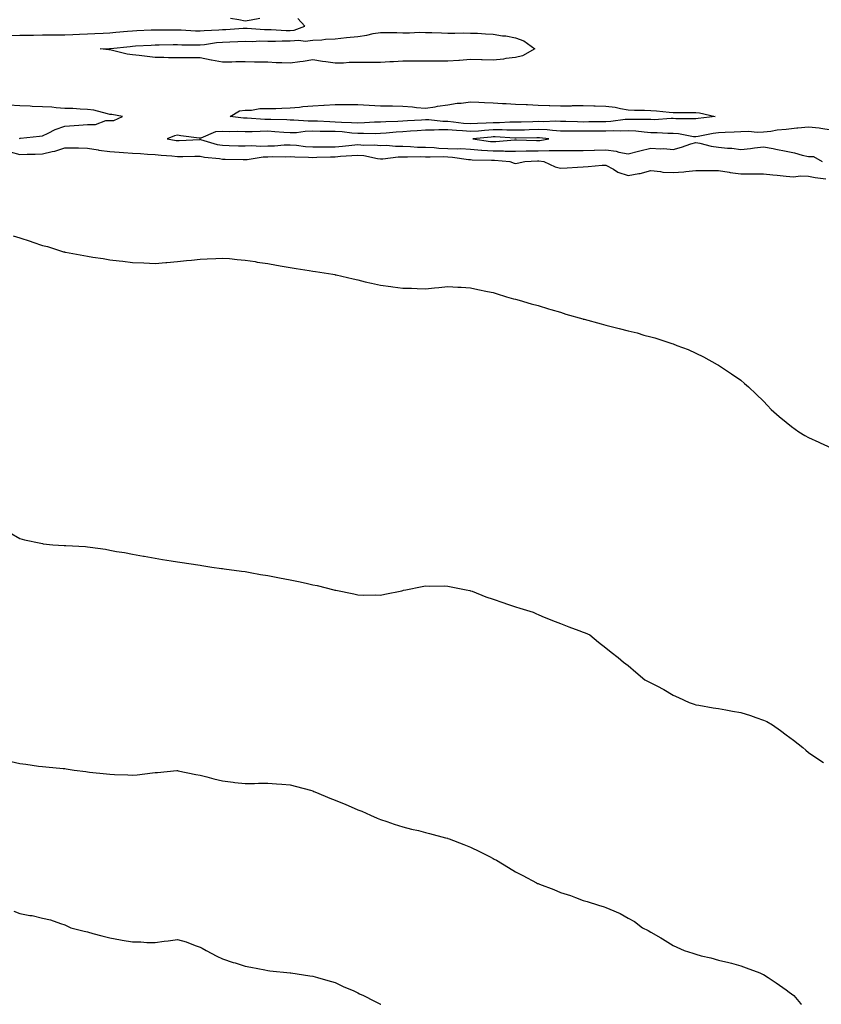
# Model space of a CAD drawing. Units: inches. Extents: x 1023923 to 1026563, y 7355978 to 7358618.
# Drawn here: x 1024388 to 1024744, y 7355978 to 7356415 of the extents above; entities that cross this region are included whole.
import ezdxf

# ---------------------------------------------------------------- set-up
doc = ezdxf.new("R2010")
doc.units = ezdxf.units.IN
doc.header["$MEASUREMENT"] = 0
doc.layers.add('Contour_10237355', color=7, linetype='Continuous', true_color=0xe14e48)

msp = doc.modelspace()

# ---------------------------------------------------------------- linework, layer by layer
at = {"layer": 'Contour_10237355'}
for points in [[(1024383.91, 7356407.79, 3241), (1024388.05, 7356407.97, 3241), (1024391.94, 7356408.04, 3241), (1024394.1, 7356407.98, 3241), (1024398.05, 7356408.05, 3241), (1024401.86, 7356408.11, 3241), (1024404.18, 7356408.06, 3241), (1024408.05, 7356408.12, 3241), (1024411.64, 7356408.32, 3241), (1024414.48, 7356408.36, 3241), (1024418.05, 7356408.54, 3241), (1024421.29, 7356408.69, 3241), (1024425, 7356408.86, 3241), (1024428.05, 7356409.01, 3241), (1024430.73, 7356409.25, 3241), (1024435.8, 7356409.68, 3241), (1024438.05, 7356409.88, 3241), (1024439.98, 7356409.99, 3241), (1024446.41, 7356410.28, 3241), (1024448.05, 7356410.37, 3241), (1024449.59, 7356410.38, 3241), (1024456.51, 7356410.38, 3241), (1024458.05, 7356410.4, 3241), (1024459.63, 7356410.34, 3241), (1024466.06, 7356409.93, 3241), (1024468.05, 7356409.86, 3241), (1024469.91, 7356410.05, 3241), (1024476.43, 7356410.3, 3241), (1024478.05, 7356410.45, 3241), (1024479.46, 7356410.51, 3241), (1024487.17, 7356411.04, 3241), (1024488.05, 7356411.08, 3241), (1024488.91, 7356411.07, 3241), (1024496.59, 7356410.46, 3241), (1024498.05, 7356410.44, 3241), (1024499.53, 7356410.44, 3241), (1024506.21, 7356410.08, 3241), (1024508.05, 7356410.07, 3241), (1024509.77, 7356410.21, 3241), (1024514.46, 7356411.92, 3241), (1024511.45, 7356415.31, 3241)], [(1024494.55, 7356415.41, 3241), (1024490.73, 7356414.59, 3241), (1024488.05, 7356414.24, 3241), (1024485.26, 7356414.71, 3241), (1024481.55, 7356415.41, 3241)], [(1024387.7, 7356362.27, 3241), (1024388.05, 7356362.18, 3241), (1024388.34, 7356362.22, 3241), (1024396.78, 7356363.2, 3241), (1024398.05, 7356363.36, 3241), (1024400.69, 7356364.56, 3241), (1024403.77, 7356366.19, 3241), (1024408.05, 7356367.67, 3241), (1024412.11, 7356367.87, 3241), (1024414.22, 7356368.09, 3241), (1024418.05, 7356368.3, 3241), (1024421.66, 7356368.31, 3241), (1024426.23, 7356370.11, 3241), (1024428.05, 7356370.13, 3241), (1024429.81, 7356370.17, 3241), (1024433.6, 7356371.92, 3241), (1024428.91, 7356372.78, 3241), (1024428.05, 7356372.84, 3241), (1024426.96, 7356373.01, 3241), (1024420.84, 7356374.72, 3241), (1024418.05, 7356375.05, 3241), (1024414.83, 7356375.14, 3241), (1024411.57, 7356375.43, 3241), (1024408.05, 7356375.51, 3241), (1024404.24, 7356375.72, 3241), (1024402.19, 7356376.07, 3241), (1024398.05, 7356376.25, 3241), (1024393.58, 7356376.39, 3241), (1024392.58, 7356376.45, 3241), (1024388.05, 7356376.58, 3241), (1024383.11, 7356376.86, 3241)], [(1024748.05, 7356365.86, 3241), (1024743.44, 7356366.53, 3241), (1024742.84, 7356366.7, 3241), (1024738.05, 7356367.22, 3241), (1024733.23, 7356366.75, 3241), (1024732.82, 7356366.69, 3241), (1024728.05, 7356366.19, 3241), (1024724.14, 7356365.82, 3241), (1024721.39, 7356365.26, 3241), (1024718.05, 7356364.87, 3241), (1024715.2, 7356364.77, 3241), (1024711.37, 7356365.23, 3241), (1024708.05, 7356365.15, 3241), (1024705.08, 7356364.89, 3241), (1024701, 7356364.86, 3241), (1024698.05, 7356364.64, 3241), (1024695.69, 7356364.28, 3241), (1024689.14, 7356363.02, 3241), (1024688.05, 7356362.84, 3241), (1024687.03, 7356362.94, 3241), (1024680.3, 7356364.16, 3241), (1024678.05, 7356364.35, 3241), (1024675.61, 7356364.35, 3241), (1024670.82, 7356364.7, 3241), (1024668.05, 7356364.71, 3241), (1024665.08, 7356364.89, 3241), (1024661.47, 7356365.34, 3241), (1024658.05, 7356365.53, 3241), (1024654.59, 7356365.37, 3241), (1024651.66, 7356365.53, 3241), (1024648.05, 7356365.4, 3241), (1024644.59, 7356365.38, 3241), (1024641.55, 7356365.42, 3241), (1024638.05, 7356365.41, 3241), (1024634.51, 7356365.45, 3241), (1024631.53, 7356365.4, 3241), (1024628.05, 7356365.44, 3241), (1024624.36, 7356365.61, 3241), (1024622.03, 7356365.91, 3241), (1024618.05, 7356366.06, 3241), (1024614.03, 7356365.95, 3241), (1024612.03, 7356365.9, 3241), (1024608.05, 7356365.79, 3241), (1024604.16, 7356365.81, 3241), (1024602.07, 7356365.95, 3241), (1024598.05, 7356365.97, 3241), (1024594.26, 7356365.72, 3241), (1024591.57, 7356365.44, 3241), (1024588.05, 7356365.19, 3241), (1024584.46, 7356365.5, 3241), (1024581.76, 7356365.64, 3241), (1024578.05, 7356365.99, 3241), (1024573.95, 7356366.02, 3241), (1024571.96, 7356365.83, 3241), (1024568.05, 7356365.86, 3241), (1024564.36, 7356365.6, 3241), (1024561.47, 7356365.34, 3241), (1024558.05, 7356365.1, 3241), (1024555.06, 7356364.92, 3241), (1024550.61, 7356364.47, 3241), (1024548.05, 7356364.31, 3241), (1024545.71, 7356364.26, 3241), (1024540.55, 7356364.41, 3241), (1024538.05, 7356364.36, 3241), (1024535.41, 7356364.55, 3241), (1024531.16, 7356365.03, 3241), (1024528.05, 7356365.22, 3241), (1024524.67, 7356365.3, 3241), (1024521.37, 7356365.24, 3241), (1024518.05, 7356365.32, 3241), (1024514.73, 7356365.24, 3241), (1024510.84, 7356364.71, 3241), (1024508.05, 7356364.63, 3241), (1024505.18, 7356364.8, 3241), (1024501.27, 7356365.14, 3241), (1024498.05, 7356365.32, 3241), (1024494.67, 7356365.3, 3241), (1024491.17, 7356365.04, 3241), (1024488.05, 7356365.02, 3241), (1024484.79, 7356365.17, 3241), (1024481.19, 7356365.06, 3241), (1024478.05, 7356365.24, 3241), (1024474.85, 7356365.12, 3241), (1024468.44, 7356362.31, 3241), (1024468.05, 7356362.27, 3241), (1024467.64, 7356362.33, 3241), (1024459.5, 7356363.37, 3241), (1024458.05, 7356363.57, 3241), (1024456.66, 7356363.31, 3241), (1024453.4, 7356361.92, 3241), (1024457.42, 7356361.29, 3241), (1024458.05, 7356361.22, 3241), (1024458.73, 7356361.24, 3241), (1024467.87, 7356361.75, 3241), (1024468.05, 7356361.76, 3241), (1024468.26, 7356361.71, 3241), (1024475.67, 7356359.53, 3241), (1024478.05, 7356359.11, 3241), (1024480.94, 7356359.04, 3241), (1024485.04, 7356358.92, 3241), (1024488.05, 7356358.84, 3241), (1024491, 7356358.98, 3241), (1024494.83, 7356358.71, 3241), (1024498.05, 7356358.82, 3241), (1024501.04, 7356358.93, 3241), (1024505.41, 7356359.29, 3241), (1024508.05, 7356359.39, 3241), (1024510.78, 7356359.18, 3241), (1024514.77, 7356358.64, 3241), (1024518.05, 7356358.42, 3241), (1024521.51, 7356358.47, 3241), (1024524.55, 7356358.42, 3241), (1024528.05, 7356358.46, 3241), (1024531.23, 7356358.73, 3241), (1024535.34, 7356359.2, 3241), (1024538.05, 7356359.44, 3241), (1024540.76, 7356359.21, 3241), (1024545.49, 7356359.37, 3241), (1024548.05, 7356359.09, 3241), (1024550.84, 7356359.12, 3241), (1024554.83, 7356358.69, 3241), (1024558.05, 7356358.73, 3241), (1024561.35, 7356358.62, 3241), (1024564.48, 7356358.34, 3241), (1024568.05, 7356358.24, 3241), (1024571.88, 7356358.09, 3241), (1024574.03, 7356357.89, 3241), (1024578.05, 7356357.75, 3241), (1024582.41, 7356357.56, 3241), (1024583.77, 7356357.64, 3241), (1024588.05, 7356357.41, 3241), (1024592.97, 7356357, 3241), (1024593.11, 7356356.98, 3241), (1024598.05, 7356356.62, 3241), (1024602.76, 7356356.63, 3241), (1024603.4, 7356356.57, 3241), (1024608.05, 7356356.58, 3241), (1024612.78, 7356356.64, 3241), (1024613.3, 7356356.67, 3241), (1024618.05, 7356356.73, 3241), (1024622.91, 7356356.79, 3241), (1024623.23, 7356356.74, 3241), (1024628.05, 7356356.81, 3241), (1024632.95, 7356356.83, 3241), (1024633.13, 7356356.84, 3241), (1024638.05, 7356356.86, 3241), (1024642.97, 7356357, 3241), (1024643.13, 7356357, 3241), (1024648.05, 7356357.14, 3241), (1024652.7, 7356356.56, 3241), (1024653.85, 7356356.11, 3241), (1024658.05, 7356355.28, 3241), (1024662.66, 7356356.53, 3241), (1024663.25, 7356356.72, 3241), (1024668.05, 7356357.89, 3241), (1024672.41, 7356357.56, 3241), (1024673.87, 7356357.74, 3241), (1024678.05, 7356357.26, 3241), (1024681.64, 7356358.33, 3241), (1024685.82, 7356359.7, 3241), (1024688.05, 7356360.4, 3241), (1024689.85, 7356360.11, 3241), (1024694.85, 7356358.71, 3241), (1024698.05, 7356358.34, 3241), (1024702.11, 7356357.86, 3241), (1024703.97, 7356357.84, 3241), (1024708.05, 7356357.22, 3241), (1024712.27, 7356357.71, 3241), (1024714.14, 7356358.01, 3241), (1024718.05, 7356358.5, 3241), (1024722.31, 7356357.66, 3241), (1024723.5, 7356357.37, 3241), (1024728.05, 7356356.56, 3241), (1024731.84, 7356355.7, 3241), (1024735.18, 7356354.79, 3241), (1024738.05, 7356354.09, 3241), (1024740.22, 7356354.09, 3241), (1024744.12, 7356351.92, 3241)], [(1024383.79, 7356356.18, 3240), (1024388.05, 7356355.04, 3240), (1024391.29, 7356355.16, 3240), (1024394.79, 7356355.19, 3240), (1024398.05, 7356355.32, 3240), (1024402.48, 7356356.35, 3240), (1024403.52, 7356356.46, 3240), (1024408.05, 7356357.93, 3240), (1024412.05, 7356357.92, 3240), (1024414.05, 7356357.92, 3240), (1024418.05, 7356357.91, 3240), (1024422.89, 7356357.08, 3240), (1024423.15, 7356357.02, 3240), (1024428.05, 7356356.32, 3240), (1024432.15, 7356356.03, 3240), (1024434.01, 7356355.96, 3240), (1024438.05, 7356355.69, 3240), (1024441.55, 7356355.42, 3240), (1024444.73, 7356355.24, 3240), (1024448.05, 7356355, 3240), (1024450.8, 7356354.68, 3240), (1024455.57, 7356354.4, 3240), (1024458.05, 7356354.14, 3240), (1024460.35, 7356354.21, 3240), (1024465.71, 7356354.26, 3240), (1024468.05, 7356354.33, 3240), (1024470.04, 7356353.9, 3240), (1024476.7, 7356353.26, 3240), (1024478.05, 7356353.02, 3240), (1024479.12, 7356353, 3240), (1024487.13, 7356352.84, 3240), (1024488.05, 7356352.82, 3240), (1024488.99, 7356352.86, 3240), (1024496.04, 7356353.93, 3240), (1024498.05, 7356354, 3240), (1024500.2, 7356354.08, 3240), (1024505.94, 7356354.02, 3240), (1024508.05, 7356354.1, 3240), (1024510.08, 7356353.95, 3240), (1024516.1, 7356353.88, 3240), (1024518.05, 7356353.75, 3240), (1024519.91, 7356353.78, 3240), (1024525.94, 7356354.04, 3240), (1024528.05, 7356354.06, 3240), (1024530.39, 7356354.26, 3240), (1024535.41, 7356354.56, 3240), (1024538.05, 7356354.79, 3240), (1024540.71, 7356354.57, 3240), (1024546.76, 7356353.21, 3240), (1024548.05, 7356353.07, 3240), (1024549.2, 7356353.08, 3240), (1024555.98, 7356353.99, 3240), (1024558.05, 7356354.01, 3240), (1024560.08, 7356353.94, 3240), (1024565.88, 7356354.09, 3240), (1024568.05, 7356354.02, 3240), (1024570.08, 7356353.94, 3240), (1024575.9, 7356354.07, 3240), (1024578.05, 7356354, 3240), (1024580.04, 7356353.91, 3240), (1024587.17, 7356352.79, 3240), (1024588.05, 7356352.74, 3240), (1024588.81, 7356352.68, 3240), (1024597.42, 7356352.55, 3240), (1024598.05, 7356352.5, 3240), (1024598.64, 7356352.5, 3240), (1024605.47, 7356351.92, 3240), (1024607.35, 7356351.22, 3240), (1024608.05, 7356351.07, 3240), (1024608.81, 7356351.17, 3240), (1024612.09, 7356351.92, 3240), (1024617.72, 7356352.24, 3240), (1024618.05, 7356352.25, 3240), (1024618.38, 7356352.25, 3240), (1024620.61, 7356351.92, 3240), (1024625.65, 7356349.51, 3240), (1024628.05, 7356348.94, 3240), (1024630.9, 7356349.07, 3240), (1024635.59, 7356349.45, 3240), (1024638.05, 7356349.57, 3240), (1024640.3, 7356349.68, 3240), (1024646.41, 7356350.28, 3240), (1024648.05, 7356350.37, 3240), (1024651.53, 7356348.45, 3240), (1024653.36, 7356347.22, 3240), (1024658.05, 7356345.69, 3240), (1024662.72, 7356346.59, 3240), (1024663.34, 7356346.62, 3240), (1024668.05, 7356347.92, 3240), (1024672.42, 7356347.54, 3240), (1024673.36, 7356347.24, 3240), (1024678.05, 7356347, 3240), (1024682.66, 7356347.31, 3240), (1024683.66, 7356347.52, 3240), (1024688.05, 7356347.91, 3240), (1024692.07, 7356347.9, 3240), (1024694.07, 7356347.93, 3240), (1024698.05, 7356347.92, 3240), (1024702.78, 7356347.2, 3240), (1024703.23, 7356347.09, 3240), (1024708.05, 7356346.5, 3240), (1024712.64, 7356346.51, 3240), (1024713.5, 7356346.47, 3240), (1024718.05, 7356346.49, 3240), (1024722.15, 7356346.03, 3240), (1024724.18, 7356345.79, 3240), (1024728.05, 7356345.36, 3240), (1024731.31, 7356345.18, 3240), (1024734.48, 7356345.5, 3240), (1024738.05, 7356345.36, 3240), (1024740.98, 7356344.84, 3240), (1024745.73, 7356344.24, 3240)], [(1024385.06, 7356318.94, 3239), (1024388.05, 7356317.99, 3239), (1024392.68, 7356316.54, 3239), (1024393.87, 7356316.11, 3239), (1024398.05, 7356314.67, 3239), (1024400.32, 7356314.19, 3239), (1024407.5, 7356311.92, 3239), (1024407.93, 7356311.8, 3239), (1024408.05, 7356311.75, 3239), (1024408.26, 7356311.71, 3239), (1024416.41, 7356310.29, 3239), (1024418.05, 7356309.86, 3239), (1024420.51, 7356309.46, 3239), (1024425.06, 7356308.93, 3239), (1024428.05, 7356308.34, 3239), (1024432.07, 7356307.89, 3239), (1024433.83, 7356307.71, 3239), (1024438.05, 7356307.18, 3239), (1024443.05, 7356306.92, 3239), (1024448.05, 7356306.74, 3239), (1024452.85, 7356307.12, 3239), (1024453.26, 7356307.13, 3239), (1024458.05, 7356307.49, 3239), (1024462, 7356307.97, 3239), (1024464.3, 7356308.18, 3239), (1024468.05, 7356308.62, 3239), (1024471.17, 7356308.79, 3239), (1024475.02, 7356308.9, 3239), (1024478.05, 7356309.07, 3239), (1024481.16, 7356308.82, 3239), (1024484.57, 7356308.44, 3239), (1024488.05, 7356308.21, 3239), (1024492.46, 7356307.5, 3239), (1024493.44, 7356307.32, 3239), (1024498.05, 7356306.6, 3239), (1024502.01, 7356305.88, 3239), (1024504.48, 7356305.5, 3239), (1024508.05, 7356304.89, 3239), (1024510.61, 7356304.47, 3239), (1024516.39, 7356303.59, 3239), (1024518.05, 7356303.32, 3239), (1024519.26, 7356303.13, 3239), (1024526.98, 7356301.92, 3239), (1024527.85, 7356301.72, 3239), (1024528.05, 7356301.69, 3239), (1024528.36, 7356301.61, 3239), (1024535.96, 7356299.84, 3239), (1024538.05, 7356299.38, 3239), (1024541.37, 7356298.6, 3239), (1024544.09, 7356297.96, 3239), (1024548.05, 7356297.05, 3239), (1024552.64, 7356296.51, 3239), (1024553.6, 7356296.38, 3239), (1024558.05, 7356295.8, 3239), (1024561.86, 7356295.73, 3239), (1024564.4, 7356295.57, 3239), (1024568.05, 7356295.5, 3239), (1024572.03, 7356295.89, 3239), (1024573.99, 7356295.97, 3239), (1024578.05, 7356296.41, 3239), (1024582.37, 7356296.23, 3239), (1024583.83, 7356296.14, 3239), (1024588.05, 7356295.92, 3239), (1024591.31, 7356295.18, 3239), (1024595.65, 7356294.31, 3239), (1024598.05, 7356293.79, 3239), (1024599.44, 7356293.3, 3239), (1024604.05, 7356291.92, 3239), (1024607.13, 7356290.99, 3239), (1024608.05, 7356290.8, 3239), (1024609.57, 7356290.4, 3239), (1024614.91, 7356288.79, 3239), (1024618.05, 7356288.04, 3239), (1024622.7, 7356286.56, 3239), (1024623.64, 7356286.33, 3239), (1024628.05, 7356285.06, 3239), (1024630.37, 7356284.24, 3239), (1024637.89, 7356282.08, 3239), (1024638.05, 7356282.03, 3239), (1024638.13, 7356282, 3239), (1024638.44, 7356281.92, 3239), (1024645.98, 7356279.84, 3239), (1024648.05, 7356279.27, 3239), (1024651.59, 7356278.39, 3239), (1024654.01, 7356277.87, 3239), (1024658.05, 7356276.79, 3239), (1024662.05, 7356275.92, 3239), (1024665.02, 7356274.94, 3239), (1024668.05, 7356274.17, 3239), (1024669.89, 7356273.76, 3239), (1024675.24, 7356271.92, 3239), (1024677.39, 7356271.25, 3239), (1024678.05, 7356270.97, 3239), (1024679.67, 7356270.3, 3239), (1024684.61, 7356268.49, 3239), (1024688.05, 7356266.83, 3239), (1024691.41, 7356265.27, 3239), (1024697.44, 7356261.92, 3239), (1024697.85, 7356261.72, 3239), (1024698.05, 7356261.61, 3239), (1024698.97, 7356261, 3239), (1024703.91, 7356257.79, 3239), (1024708.05, 7356254.84, 3239), (1024709.59, 7356253.47, 3239), (1024711.41, 7356251.92, 3239), (1024714.83, 7356248.7, 3239), (1024718.05, 7356245.55, 3239), (1024719.81, 7356243.68, 3239), (1024721.53, 7356241.92, 3239), (1024724.98, 7356238.86, 3239), (1024728.05, 7356236.24, 3239), (1024730.43, 7356234.31, 3239), (1024733.71, 7356231.92, 3239), (1024736.43, 7356230.3, 3239), (1024738.05, 7356229.41, 3239), (1024742.62, 7356227.35, 3239), (1024743.21, 7356227.08, 3239), (1024748.05, 7356224.91, 3239)], [(1024383.46, 7356187.33, 3238), (1024388.05, 7356184.66, 3238), (1024390.2, 7356184.06, 3238), (1024397.44, 7356182.54, 3238), (1024398.05, 7356182.38, 3238), (1024398.46, 7356182.34, 3238), (1024402.74, 7356181.92, 3238), (1024407.74, 7356181.6, 3238), (1024408.05, 7356181.57, 3238), (1024408.44, 7356181.53, 3238), (1024417.21, 7356181.07, 3238), (1024418.05, 7356180.97, 3238), (1024419.22, 7356180.75, 3238), (1024426.08, 7356179.94, 3238), (1024428.05, 7356179.49, 3238), (1024431.02, 7356178.95, 3238), (1024434.57, 7356178.44, 3238), (1024438.05, 7356177.73, 3238), (1024442.95, 7356176.82, 3238), (1024443.19, 7356176.77, 3238), (1024448.05, 7356175.88, 3238), (1024451.43, 7356175.3, 3238), (1024455.24, 7356174.73, 3238), (1024458.05, 7356174.28, 3238), (1024460.12, 7356173.99, 3238), (1024467, 7356172.97, 3238), (1024468.05, 7356172.82, 3238), (1024468.85, 7356172.72, 3238), (1024473.3, 7356171.92, 3238), (1024477.52, 7356171.38, 3238), (1024478.05, 7356171.31, 3238), (1024478.75, 7356171.22, 3238), (1024486.37, 7356170.23, 3238), (1024488.05, 7356170.03, 3238), (1024490.34, 7356169.63, 3238), (1024494.83, 7356168.71, 3238), (1024498.05, 7356168.19, 3238), (1024502.62, 7356167.36, 3238), (1024503.34, 7356167.21, 3238), (1024508.05, 7356166.38, 3238), (1024511.74, 7356165.6, 3238), (1024515.16, 7356164.81, 3238), (1024518.05, 7356164.18, 3238), (1024519.98, 7356163.85, 3238), (1024527.33, 7356161.92, 3238), (1024527.91, 7356161.78, 3238), (1024528.05, 7356161.74, 3238), (1024528.28, 7356161.68, 3238), (1024536.29, 7356160.15, 3238), (1024538.05, 7356159.63, 3238), (1024540.45, 7356159.52, 3238), (1024545.73, 7356159.6, 3238), (1024548.05, 7356159.5, 3238), (1024550.04, 7356159.93, 3238), (1024557.64, 7356161.51, 3238), (1024558.05, 7356161.6, 3238), (1024558.3, 7356161.67, 3238), (1024559.36, 7356161.92, 3238), (1024566.59, 7356163.38, 3238), (1024568.05, 7356163.59, 3238), (1024569.67, 7356163.55, 3238), (1024576.37, 7356163.6, 3238), (1024578.05, 7356163.56, 3238), (1024579.42, 7356163.29, 3238), (1024586.14, 7356161.92, 3238), (1024587.68, 7356161.55, 3238), (1024588.05, 7356161.48, 3238), (1024588.73, 7356161.23, 3238), (1024594.92, 7356158.8, 3238), (1024598.05, 7356157.77, 3238), (1024602.35, 7356156.22, 3238), (1024604.42, 7356155.56, 3238), (1024608.05, 7356154.33, 3238), (1024609.87, 7356153.74, 3238), (1024615.8, 7356151.92, 3238), (1024617.33, 7356151.2, 3238), (1024618.05, 7356150.91, 3238), (1024619.71, 7356150.25, 3238), (1024624.42, 7356148.29, 3238), (1024628.05, 7356146.89, 3238), (1024631.64, 7356145.51, 3238), (1024636.16, 7356143.8, 3238), (1024638.05, 7356143.08, 3238), (1024638.89, 7356142.76, 3238), (1024641.04, 7356141.92, 3238), (1024644.83, 7356138.7, 3238), (1024648.05, 7356136.2, 3238), (1024650.41, 7356134.29, 3238), (1024653.6, 7356131.92, 3238), (1024656, 7356129.86, 3238), (1024658.05, 7356128.35, 3238), (1024661.43, 7356125.3, 3238), (1024665.41, 7356121.92, 3238), (1024667.23, 7356121.1, 3238), (1024668.05, 7356120.7, 3238), (1024670.71, 7356119.26, 3238), (1024673.77, 7356117.65, 3238), (1024678.05, 7356115.19, 3238), (1024680.28, 7356114.14, 3238), (1024685.1, 7356111.92, 3238), (1024687.27, 7356111.15, 3238), (1024688.05, 7356110.86, 3238), (1024689.32, 7356110.66, 3238), (1024695.67, 7356109.54, 3238), (1024698.05, 7356109.19, 3238), (1024701.33, 7356108.64, 3238), (1024704.26, 7356108.13, 3238), (1024708.05, 7356107.52, 3238), (1024712.29, 7356106.15, 3238), (1024714.69, 7356105.28, 3238), (1024718.05, 7356104.13, 3238), (1024719.53, 7356103.4, 3238), (1024722.03, 7356101.92, 3238), (1024725.57, 7356099.45, 3238), (1024728.05, 7356097.58, 3238), (1024731.31, 7356095.17, 3238), (1024735.57, 7356091.92, 3238), (1024736.88, 7356090.74, 3238), (1024738.05, 7356089.72, 3238), (1024742.68, 7356086.55, 3238), (1024744.63, 7356085.35, 3238)], [(1024384.2, 7356085.78, 3237), (1024388.05, 7356084.84, 3237), (1024390.69, 7356084.55, 3237), (1024396.27, 7356083.69, 3237), (1024398.05, 7356083.47, 3237), (1024399.55, 7356083.41, 3237), (1024407.33, 7356082.64, 3237), (1024408.05, 7356082.6, 3237), (1024408.66, 7356082.53, 3237), (1024412.19, 7356081.92, 3237), (1024417.41, 7356081.27, 3237), (1024418.05, 7356081.17, 3237), (1024418.91, 7356081.05, 3237), (1024426.45, 7356080.32, 3237), (1024428.05, 7356080.07, 3237), (1024430.06, 7356079.91, 3237), (1024436.02, 7356079.88, 3237), (1024438.05, 7356079.7, 3237), (1024440.18, 7356079.79, 3237), (1024446.86, 7356080.73, 3237), (1024448.05, 7356080.78, 3237), (1024449.14, 7356080.82, 3237), (1024457.8, 7356081.66, 3237), (1024458.05, 7356081.67, 3237), (1024458.36, 7356081.61, 3237), (1024466.16, 7356080.03, 3237), (1024468.05, 7356079.7, 3237), (1024471, 7356078.96, 3237), (1024474.16, 7356078.03, 3237), (1024478.05, 7356077.18, 3237), (1024482.66, 7356076.53, 3237), (1024483.5, 7356076.48, 3237), (1024488.05, 7356075.92, 3237), (1024492.13, 7356076, 3237), (1024493.91, 7356076.06, 3237), (1024498.05, 7356076.14, 3237), (1024501.96, 7356075.84, 3237), (1024504.32, 7356075.66, 3237), (1024508.05, 7356075.36, 3237), (1024510.78, 7356074.65, 3237), (1024517.01, 7356072.95, 3237), (1024518.05, 7356072.68, 3237), (1024518.58, 7356072.45, 3237), (1024519.69, 7356071.92, 3237), (1024525.63, 7356069.51, 3237), (1024528.05, 7356068.63, 3237), (1024532.76, 7356066.63, 3237), (1024533.79, 7356066.18, 3237), (1024538.05, 7356064.34, 3237), (1024539.77, 7356063.64, 3237), (1024543.69, 7356061.92, 3237), (1024546.68, 7356060.56, 3237), (1024548.05, 7356060.01, 3237), (1024550.88, 7356059.09, 3237), (1024554.1, 7356057.98, 3237), (1024558.05, 7356056.76, 3237), (1024561.9, 7356055.77, 3237), (1024564.92, 7356055.05, 3237), (1024568.05, 7356054.27, 3237), (1024569.91, 7356053.78, 3237), (1024576.88, 7356051.92, 3237), (1024577.8, 7356051.66, 3237), (1024578.05, 7356051.58, 3237), (1024578.6, 7356051.37, 3237), (1024585.04, 7356048.92, 3237), (1024588.05, 7356047.71, 3237), (1024591.98, 7356045.84, 3237), (1024596.45, 7356043.52, 3237), (1024598.05, 7356042.72, 3237), (1024598.58, 7356042.45, 3237), (1024599.55, 7356041.92, 3237), (1024604.87, 7356038.75, 3237), (1024608.05, 7356036.84, 3237), (1024611.29, 7356035.17, 3237), (1024617.35, 7356031.92, 3237), (1024617.8, 7356031.67, 3237), (1024618.05, 7356031.54, 3237), (1024618.66, 7356031.31, 3237), (1024625.02, 7356028.89, 3237), (1024628.05, 7356027.67, 3237), (1024632.39, 7356026.25, 3237), (1024634.63, 7356025.34, 3237), (1024638.05, 7356024.07, 3237), (1024639.81, 7356023.68, 3237), (1024644.83, 7356021.92, 3237), (1024647.35, 7356021.22, 3237), (1024648.05, 7356020.97, 3237), (1024649.81, 7356020.16, 3237), (1024654.48, 7356018.35, 3237), (1024658.05, 7356016.26, 3237), (1024660.86, 7356014.74, 3237), (1024664.32, 7356011.92, 3237), (1024666.82, 7356010.7, 3237), (1024668.05, 7356010.03, 3237), (1024672.52, 7356007.45, 3237), (1024673.21, 7356007.07, 3237), (1024678.05, 7356004.07, 3237), (1024679.55, 7356003.42, 3237), (1024682.89, 7356001.92, 3237), (1024686.76, 7356000.64, 3237), (1024688.05, 7356000.18, 3237), (1024690.39, 7355999.57, 3237), (1024694.67, 7355998.55, 3237), (1024698.05, 7355997.61, 3237), (1024702.64, 7355996.51, 3237), (1024703.79, 7355996.19, 3237), (1024708.05, 7355995.07, 3237), (1024710.35, 7355994.23, 3237), (1024716.39, 7355991.92, 3237), (1024717.58, 7355991.44, 3237), (1024718.05, 7355991.22, 3237), (1024720.1, 7355989.86, 3237), (1024723.69, 7355987.56, 3237), (1024728.05, 7355984.44, 3237), (1024729.51, 7355983.38, 3237), (1024731.51, 7355981.92, 3237), (1024734.53, 7355978.4, 3237), (1024734.87, 7355978, 3237)], [(1024385.37, 7356019.25, 3236), (1024388.05, 7356018.28, 3236), (1024392.54, 7356017.42, 3236), (1024393.46, 7356017.33, 3236), (1024398.05, 7356016.29, 3236), (1024401.66, 7356015.54, 3236), (1024406.14, 7356013.83, 3236), (1024408.05, 7356013.31, 3236), (1024408.95, 7356012.81, 3236), (1024410.71, 7356011.92, 3236), (1024416.55, 7356010.42, 3236), (1024418.05, 7356010.1, 3236), (1024420.49, 7356009.47, 3236), (1024424.48, 7356008.35, 3236), (1024428.05, 7356007.51, 3236), (1024432.74, 7356006.6, 3236), (1024433.48, 7356006.5, 3236), (1024438.05, 7356005.69, 3236), (1024441.8, 7356005.67, 3236), (1024444.48, 7356005.49, 3236), (1024448.05, 7356005.47, 3236), (1024452.15, 7356006.02, 3236), (1024453.83, 7356006.14, 3236), (1024458.05, 7356006.8, 3236), (1024461.92, 7356005.78, 3236), (1024465.82, 7356004.14, 3236), (1024468.05, 7356003.38, 3236), (1024469.03, 7356002.9, 3236), (1024470.75, 7356001.92, 3236), (1024475.53, 7355999.41, 3236), (1024478.05, 7355998.18, 3236), (1024482.74, 7355996.61, 3236), (1024483.64, 7355996.34, 3236), (1024488.05, 7355994.91, 3236), (1024490.53, 7355994.41, 3236), (1024496.72, 7355993.24, 3236), (1024498.05, 7355992.98, 3236), (1024499.01, 7355992.88, 3236), (1024508.01, 7355991.95, 3236), (1024508.07, 7355991.94, 3236), (1024508.3, 7355991.92, 3236), (1024516.8, 7355990.67, 3236), (1024518.05, 7355990.46, 3236), (1024520.08, 7355989.89, 3236), (1024524.71, 7355988.57, 3236), (1024528.05, 7355987.62, 3236), (1024531.9, 7355985.78, 3236), (1024535.92, 7355984.06, 3236), (1024538.05, 7355983.11, 3236), (1024538.83, 7355982.71, 3236), (1024540.55, 7355981.92, 3236), (1024545.47, 7355979.35, 3236), (1024548.05, 7355978.11, 3236), (1024548.27, 7355978, 3236)]]:
    msp.add_polyline3d(points, dxfattribs=at)
for points in [[(1024608.05, 7356398.09, 3240), (1024603.71, 7356397.59, 3240), (1024602.62, 7356397.35, 3240), (1024598.05, 7356396.93, 3240), (1024593.15, 7356397.03, 3240), (1024592.95, 7356397.02, 3240), (1024588.05, 7356397.11, 3240), (1024583.21, 7356396.77, 3240), (1024582.87, 7356396.74, 3240), (1024578.05, 7356396.39, 3240), (1024573.58, 7356396.4, 3240), (1024572.6, 7356396.47, 3240), (1024568.05, 7356396.48, 3240), (1024563.54, 7356396.43, 3240), (1024562.6, 7356396.46, 3240), (1024558.05, 7356396.42, 3240), (1024553.81, 7356396.16, 3240), (1024552.21, 7356396.09, 3240), (1024548.05, 7356395.84, 3240), (1024544.12, 7356395.84, 3240), (1024542, 7356395.87, 3240), (1024538.05, 7356395.87, 3240), (1024534.14, 7356395.83, 3240), (1024531.72, 7356395.6, 3240), (1024528.05, 7356395.55, 3240), (1024523.79, 7356396.17, 3240), (1024522.42, 7356396.3, 3240), (1024518.05, 7356397.03, 3240), (1024513.73, 7356396.24, 3240), (1024512.25, 7356396.13, 3240), (1024508.05, 7356395.48, 3240), (1024504.3, 7356395.67, 3240), (1024501.86, 7356395.73, 3240), (1024498.05, 7356395.93, 3240), (1024493.91, 7356396.06, 3240), (1024492.13, 7356396, 3240), (1024488.05, 7356396.15, 3240), (1024483.87, 7356396.1, 3240), (1024482.13, 7356396.01, 3240), (1024478.05, 7356395.96, 3240), (1024473.15, 7356396.83, 3240), (1024472.97, 7356396.84, 3240), (1024468.05, 7356397.97, 3240), (1024464.09, 7356397.96, 3240), (1024462.03, 7356397.94, 3240), (1024458.05, 7356397.94, 3240), (1024454.09, 7356397.96, 3240), (1024451.94, 7356398.02, 3240), (1024448.05, 7356398.05, 3240), (1024444.57, 7356398.44, 3240), (1024441.06, 7356398.9, 3240), (1024438.05, 7356399.25, 3240), (1024435.69, 7356399.56, 3240), (1024428.66, 7356401.31, 3240), (1024428.05, 7356401.41, 3240), (1024427.54, 7356401.41, 3240), (1024423.73, 7356401.92, 3240), (1024427.87, 7356402.1, 3240), (1024428.05, 7356402.11, 3240), (1024428.26, 7356402.13, 3240), (1024436.96, 7356403.01, 3240), (1024438.05, 7356403.11, 3240), (1024439.32, 7356403.18, 3240), (1024446.37, 7356403.61, 3240), (1024448.05, 7356403.7, 3240), (1024449.85, 7356403.71, 3240), (1024456.17, 7356403.8, 3240), (1024458.05, 7356403.81, 3240), (1024459.89, 7356403.75, 3240), (1024466.25, 7356403.72, 3240), (1024468.05, 7356403.66, 3240), (1024469.98, 7356403.86, 3240), (1024475.28, 7356404.69, 3240), (1024478.05, 7356404.94, 3240), (1024481.19, 7356405.07, 3240), (1024484.85, 7356405.13, 3240), (1024488.05, 7356405.26, 3240), (1024491.35, 7356405.23, 3240), (1024494.55, 7356405.41, 3240), (1024498.05, 7356405.38, 3240), (1024501.49, 7356405.36, 3240), (1024504.48, 7356405.49, 3240), (1024508.05, 7356405.47, 3240), (1024511.92, 7356405.78, 3240), (1024514.63, 7356405.34, 3240), (1024518.05, 7356405.8, 3240), (1024522.09, 7356405.96, 3240), (1024523.73, 7356406.23, 3240), (1024528.05, 7356406.36, 3240), (1024533.01, 7356406.88, 3240), (1024533.09, 7356406.88, 3240), (1024538.05, 7356407.45, 3240), (1024542.05, 7356407.92, 3240), (1024544.83, 7356408.69, 3240), (1024548.05, 7356409.2, 3240), (1024550.86, 7356409.1, 3240), (1024555.32, 7356409.19, 3240), (1024558.05, 7356409.08, 3240), (1024560.92, 7356409.04, 3240), (1024565.37, 7356409.25, 3240), (1024568.05, 7356409.21, 3240), (1024570.88, 7356409.09, 3240), (1024575.16, 7356409.04, 3240), (1024578.05, 7356408.9, 3240), (1024581.12, 7356408.85, 3240), (1024585.12, 7356408.98, 3240), (1024588.05, 7356408.93, 3240), (1024591.17, 7356408.79, 3240), (1024594.73, 7356408.6, 3240), (1024598.05, 7356408.46, 3240), (1024602.23, 7356407.75, 3240), (1024603.73, 7356407.61, 3240), (1024608.05, 7356406.72, 3240), (1024611.64, 7356405.52, 3240), (1024616.55, 7356401.92, 3240), (1024611.12, 7356398.86, 3240)], [(1024688.05, 7356370.8, 3240), (1024687.03, 7356370.9, 3240), (1024679.09, 7356370.89, 3240), (1024678.05, 7356370.98, 3240), (1024677.11, 7356370.98, 3240), (1024669.5, 7356370.48, 3240), (1024668.05, 7356370.49, 3240), (1024666.7, 7356370.57, 3240), (1024659.48, 7356370.49, 3240), (1024658.05, 7356370.57, 3240), (1024656.62, 7356370.5, 3240), (1024650.3, 7356369.67, 3240), (1024648.05, 7356369.59, 3240), (1024645.71, 7356369.57, 3240), (1024640.51, 7356369.45, 3240), (1024638.05, 7356369.44, 3240), (1024635.59, 7356369.47, 3240), (1024630.28, 7356369.69, 3240), (1024628.05, 7356369.72, 3240), (1024625.94, 7356369.82, 3240), (1024620.41, 7356369.56, 3240), (1024618.05, 7356369.65, 3240), (1024615.71, 7356369.58, 3240), (1024610.55, 7356369.42, 3240), (1024608.05, 7356369.36, 3240), (1024605.49, 7356369.37, 3240), (1024600.88, 7356369.1, 3240), (1024598.05, 7356369.11, 3240), (1024595.04, 7356368.91, 3240), (1024591.17, 7356368.79, 3240), (1024588.05, 7356368.57, 3240), (1024584.96, 7356368.84, 3240), (1024580.55, 7356369.42, 3240), (1024578.05, 7356369.66, 3240), (1024575.8, 7356369.67, 3240), (1024569.61, 7356370.35, 3240), (1024568.05, 7356370.36, 3240), (1024566.37, 7356370.25, 3240), (1024560.02, 7356369.94, 3240), (1024558.05, 7356369.8, 3240), (1024555.78, 7356369.66, 3240), (1024550.43, 7356369.53, 3240), (1024548.05, 7356369.38, 3240), (1024545.45, 7356369.32, 3240), (1024540.96, 7356369.01, 3240), (1024538.05, 7356368.96, 3240), (1024535.28, 7356369.15, 3240), (1024530.73, 7356369.25, 3240), (1024528.05, 7356369.42, 3240), (1024525.61, 7356369.47, 3240), (1024520.16, 7356369.81, 3240), (1024518.05, 7356369.86, 3240), (1024515.94, 7356369.81, 3240), (1024509.63, 7356370.33, 3240), (1024508.05, 7356370.28, 3240), (1024506.51, 7356370.37, 3240), (1024499.44, 7356370.54, 3240), (1024498.05, 7356370.61, 3240), (1024496.74, 7356370.6, 3240), (1024488.89, 7356371.08, 3240), (1024488.05, 7356371.08, 3240), (1024487.25, 7356371.12, 3240), (1024481.41, 7356371.92, 3240), (1024485.59, 7356374.38, 3240), (1024488.05, 7356374.71, 3240), (1024490.86, 7356374.74, 3240), (1024494.57, 7356375.4, 3240), (1024498.05, 7356375.43, 3240), (1024501.62, 7356375.5, 3240), (1024504.32, 7356375.66, 3240), (1024508.05, 7356375.72, 3240), (1024512.17, 7356376.04, 3240), (1024513.66, 7356376.32, 3240), (1024518.05, 7356376.59, 3240), (1024523.01, 7356376.88, 3240), (1024523.09, 7356376.89, 3240), (1024528.05, 7356377.14, 3240), (1024532.8, 7356377.18, 3240), (1024533.3, 7356377.17, 3240), (1024538.05, 7356377.2, 3240), (1024543.03, 7356376.94, 3240), (1024543.07, 7356376.94, 3240), (1024548.05, 7356376.64, 3240), (1024552.72, 7356376.6, 3240), (1024553.4, 7356376.56, 3240), (1024558.05, 7356376.52, 3240), (1024562.25, 7356376.13, 3240), (1024564.03, 7356375.93, 3240), (1024568.05, 7356375.56, 3240), (1024572.35, 7356376.22, 3240), (1024573.46, 7356376.51, 3240), (1024578.05, 7356377.07, 3240), (1024582.19, 7356377.78, 3240), (1024583.95, 7356377.83, 3240), (1024588.05, 7356378.38, 3240), (1024591.76, 7356378.21, 3240), (1024594.28, 7356378.15, 3240), (1024598.05, 7356377.97, 3240), (1024602.25, 7356377.71, 3240), (1024603.83, 7356377.7, 3240), (1024608.05, 7356377.41, 3240), (1024612.78, 7356377.19, 3240), (1024613.3, 7356377.17, 3240), (1024618.05, 7356376.94, 3240), (1024622.95, 7356376.82, 3240), (1024623.19, 7356376.79, 3240), (1024628.05, 7356376.65, 3240), (1024632.8, 7356376.66, 3240), (1024633.26, 7356376.7, 3240), (1024638.05, 7356376.71, 3240), (1024642.76, 7356376.64, 3240), (1024643.36, 7356376.61, 3240), (1024648.05, 7356376.53, 3240), (1024652.19, 7356376.05, 3240), (1024654.55, 7356375.41, 3240), (1024658.05, 7356374.87, 3240), (1024660.88, 7356374.75, 3240), (1024665.32, 7356374.65, 3240), (1024668.05, 7356374.53, 3240), (1024670.57, 7356374.43, 3240), (1024676.21, 7356373.75, 3240), (1024678.05, 7356373.67, 3240), (1024679.77, 7356373.65, 3240), (1024686.33, 7356373.64, 3240), (1024688.05, 7356373.62, 3240), (1024689.59, 7356373.47, 3240), (1024696.6, 7356371.92, 3240), (1024689.01, 7356370.96, 3240)], [(1024618.05, 7356361.22, 3242), (1024618.75, 7356361.22, 3242), (1024622.74, 7356361.92, 3242), (1024618.6, 7356362.46, 3242), (1024618.05, 7356362.48, 3242), (1024617.5, 7356362.47, 3242), (1024608.38, 7356362.24, 3242), (1024608.05, 7356362.23, 3242), (1024607.74, 7356362.23, 3242), (1024598.95, 7356362.82, 3242), (1024598.05, 7356362.83, 3242), (1024597.19, 7356362.77, 3242), (1024589.03, 7356361.92, 3242), (1024596.94, 7356360.81, 3242), (1024598.05, 7356360.73, 3242), (1024599.24, 7356360.73, 3242), (1024607.62, 7356361.49, 3242), (1024608.05, 7356361.49, 3242), (1024608.48, 7356361.49, 3242), (1024617.35, 7356361.21, 3242)]]:
    msp.add_polyline3d(points, close=True, dxfattribs=at)

doc.saveas('drawing.dxf')
